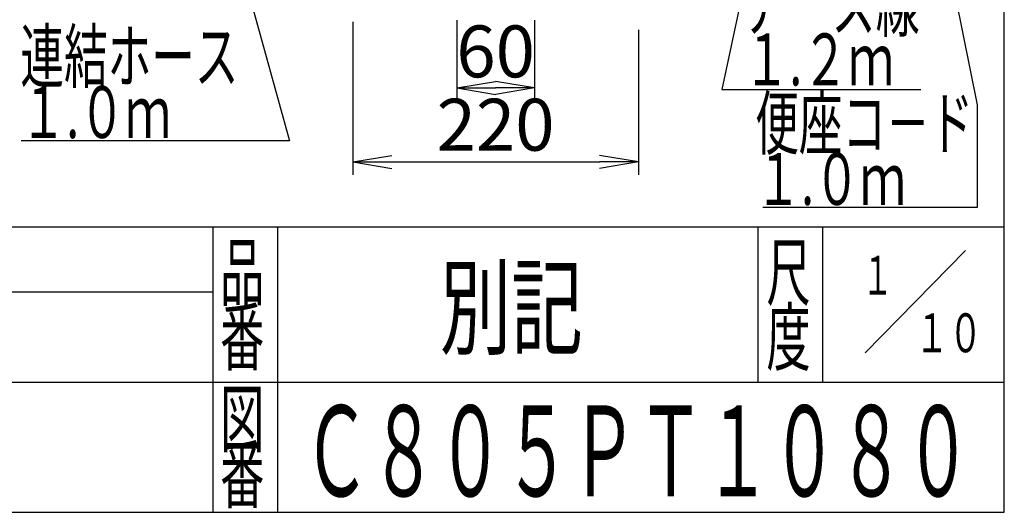
# Model space of a CAD drawing. Extents: x -1279 to 2000, y 115 to 2915.
# Drawn here: x 1241 to 2000, y 115 to 495 of the extents above; entities that cross this region are included whole.
import ezdxf
from ezdxf.enums import TextEntityAlignment as Align

# ---------------------------------------------------------------- set-up
doc = ezdxf.new("R2010")
doc.units = 0
doc.layers.get('0').update_dxf_attribs({"linetype": 'CONTINUOUS'})
doc.layers.get('DEFPOINTS').update_dxf_attribs({"linetype": 'CONTINUOUS'})
for name, color, linetype in [('便器', 7, 'CONTINUOUS'), ('寸法', 7, 'CONTINUOUS'), ('枠_表', 7, 'CONTINUOUS')]:
    doc.layers.add(name, color=color, linetype=linetype)
doc.styles.add('EXCADDIM1', font='monotxt', dxfattribs={"width": 0.84, "bigfont": 'extfont'})
doc.styles.add('EXCADSTD', font='monotxt', dxfattribs={"bigfont": 'extfont'})
doc.styles.get("Standard").update_dxf_attribs({"font": 'monotxt', "bigfont": 'extfont'})
doc.dimstyles.new('ISO-25', dxfattribs={"dimtxt": 2.5, "dimasz": 2.5, "dimexe": 1.25, "dimexo": 0.625, "dimtad": 1, "dimtxsty": 'STANDARD', "dimcen": 2.5, "dimazin": 3, "dimtfac": 1, "dimtmove": 0, "dimatfit": 3})

# ---------------------------------------------------------------- blocks, each defined once
blk = doc.blocks.new('EX_NORM')
at = {"color": 0, "linetype": 'CONTINUOUS'}
for q in [(-1, 0.167), (-1, 0), (-1, -0.167)]:
    blk.add_line((0, 0), q, dxfattribs=at)
blk = doc.blocks.new('*D33')
at = {"layer": 'DEFPOINTS', "color": 0}
for p in [(1498, 522.7), (1718, 516.7), (1718, 385)]:
    blk.add_point(p, dxfattribs=at)
at = {"layer": '寸法', "color": 3, "linetype": 'CONTINUOUS'}
for p, q in [((1498, 492.9), (1498, 375)), ((1718, 486.9), (1718, 375)), ((1528, 385), (1688, 385))]:
    blk.add_line(p, q, dxfattribs=at)
at = {"layer": '寸法', "color": 3, "xscale": 30, "yscale": 30, "zscale": 30, "rotation": 180}
blk.add_blockref('EX_NORM', (1498, 385), dxfattribs=at)
at = {"layer": '寸法', "color": 3, "xscale": 30, "yscale": 30, "zscale": 30}
blk.add_blockref('EX_NORM', (1718, 385), dxfattribs=at)
at = {"layer": '寸法', "color": 2, "insert": (1608, 408.5), "char_height": 40, "attachment_point": 5, "style": 'EXCADDIM1'}
blk.add_mtext('220', dxfattribs=at)
blk = doc.blocks.new('*D34')
at = {"layer": 'DEFPOINTS', "color": 0}
for p in [(1578.04, 501.29), (1638.04, 501.29), (1638.04, 442)]:
    blk.add_point(p, dxfattribs=at)
at = {"layer": '寸法', "color": 3, "linetype": 'CONTINUOUS'}
for p, q in [((1578.04, 494.29), (1578.04, 432)), ((1638.04, 494.29), (1638.04, 432)), ((1608.04, 442), (1608.04, 442))]:
    blk.add_line(p, q, dxfattribs=at)
at = {"layer": '寸法', "color": 3, "xscale": 30, "yscale": 30, "zscale": 30, "rotation": 180}
blk.add_blockref('EX_NORM', (1578.04, 442), dxfattribs=at)
at = {"layer": '寸法', "color": 3, "xscale": 30, "yscale": 30, "zscale": 30}
blk.add_blockref('EX_NORM', (1638.04, 442), dxfattribs=at)
at = {"layer": '寸法', "color": 2, "insert": (1608.04, 465), "char_height": 40, "attachment_point": 5, "style": 'EXCADDIM1'}
blk.add_mtext('60', dxfattribs=at)

msp = doc.modelspace()

# ---------------------------------------------------------------- linework, layer by layer
at = {"layer": '便器', "color": 2, "linetype": 'CONTINUOUS'}
msp.add_arc((914.006, 946.29), 495, 195.420303, 195.420303, dxfattribs=at)
at = {"layer": '枠_表', "color": 7, "linetype": 'CONTINUOUS'}
for p, q in [((2000, 115), (2000, 2915)), ((180, 335), (2000, 335)), ((180, 115), (2000, 115))]:
    msp.add_line(p, q, dxfattribs=at)
at = {"layer": '枠_表', "color": 6, "linetype": 'CONTINUOUS'}
for p, q in [((1390, 335), (1390, 115)), ((1440, 335), (1440, 115)), ((1810, 335), (1810, 215)), ((1860, 335), (1860, 215)), ((1892.654, 238.003), (1969.994, 316.7)), ((750, 285), (1390, 285)), ((2000, 215), (750, 215))]:
    msp.add_line(p, q, dxfattribs=at)

# ---------------------------------------------------------------- texts
at = {"layer": '寸法', "color": 2, "linetype": 'CONTINUOUS', "style": 'EXCADSTD'}
for s, width, p, p2 in [('ア－ス線', 1.034783, (1798.815, 485.774), (1934.815, 485.774)), ('連結ホース', 1.013793, (1241.841, 446.42), (1409.841, 446.42)), ('１.２ｍ', 0.998361, (1799.028, 443.952), (1915.028, 443.952)), ('１.０ｍ', 0.998361, (1241.841, 403.42), (1357.841, 403.42)), ('便座コ－ド', 1.013793, (1808.096, 394.893), (1976.096, 394.893)), ('１.０ｍ', 0.998361, (1808.096, 351.893), (1924.096, 351.893))]:
    msp.add_text(s, height=40, dxfattribs=dict(at, width=width)).set_placement(p, p2, align=Align.FIT)
at = {"layer": '枠_表', "color": 2, "linetype": 'CONTINUOUS', "style": 'EXCADSTD'}
for s, height, width, p, p2 in [('品', 42.5, 1.12, (1395.75, 278.75), (1429.75, 278.75)), ('尺', 42.5, 1.12, (1816.75, 278.75), (1850.75, 278.75)), ('１', 30, 1.101333, (1890.537, 282.723), (1914.137, 282.723)), ('別記', 60, 1.166582, (1565.09, 242.885), (1675.082, 242.885)), ('番', 42.5, 1.12, (1395.75, 228.75), (1429.75, 228.75)), ('度', 42.5, 1.12, (1816.75, 228.75), (1850.75, 228.75)), ('１０', 30, 1.098531, (1931.279, 238.349), (1983.067, 238.349)), ('図', 42.5, 1.12, (1395.75, 165.75), (1429.75, 165.75)), ('番', 42.5, 1.12, (1395.75, 122.75), (1429.75, 122.75))]:
    msp.add_text(s, height=height, dxfattribs=dict(at, width=width)).set_placement(p, p2, align=Align.FIT)
at = {"layer": '枠_表', "color": 7, "linetype": 'CONTINUOUS', "style": 'EXCADSTD', "width": 0.872881}
msp.add_text('Ｃ８０５ＰＴ１０８０', height=70, dxfattribs=at).set_placement((1459.75, 127.35), (1974.75, 127.35), align=Align.FIT)

# ---------------------------------------------------------------- dimensions: what is measured, and where the dimension line sits
at = {"layer": '寸法', "color": 3, "linetype": 'CONTINUOUS'}
dim = msp.add_linear_dim(base=(1718.001, 385), p1=(1498.001, 522.7), p2=(1718.001, 516.7), text='220', dimstyle='ISO-25', override={"dimtxt": 40, "dimasz": 30, "dimexe": 10, "dimexo": 29.7996, "dimgap": 0, "dimtad": 1, "dimjust": 0, "dimtih": 0, "dimtoh": 0, "dimdec": 2, "dimzin": 8, "dimlunit": 2, "dimtxsty": 'EXCADDIM1', "dimblk1": 'EX_NORM', "dimblk2": 'EX_NORM', "dimsah": 1, "dimse1": 0, "dimse2": 0, "dimclrd": 3, "dimclre": 3, "dimclrt": 2, "dimtmove": 2}, dxfattribs=at)
dim.commit()
dim.dimension.update_dxf_attribs({"geometry": '*D33', "text_midpoint": (1608.001, 408.5), "dimtype": 160})
dim = msp.add_linear_dim(base=(1638.038, 442), p1=(1578.038, 501.291), p2=(1638.038, 501.291), dimstyle='ISO-25', override={"dimtxt": 40, "dimasz": 30, "dimexe": 10, "dimexo": 7, "dimgap": 0, "dimtad": 1, "dimjust": 0, "dimtih": 0, "dimtoh": 0, "dimdec": 1, "dimzin": 8, "dimlunit": 2, "dimtxsty": 'EXCADDIM1', "dimblk1": 'EX_NORM', "dimblk2": 'EX_NORM', "dimsah": 1, "dimse1": 0, "dimse2": 0, "dimclrd": 3, "dimclre": 3, "dimclrt": 2, "dimtmove": 2}, dxfattribs=at)
dim.commit()
dim.dimension.update_dxf_attribs({"geometry": '*D34', "text_midpoint": (1608.038, 465), "dimtype": 160})

# ---------------------------------------------------------------- leaders
at = {"layer": '寸法', "color": 6, "linetype": 'CONTINUOUS'}
for points in [[(1911.001, 769.3), (1979, 429), (1979, 350), (1814, 350)], [(1364.026, 709.883), (1449.081, 401.255), (1242.518, 401.255)], [(1816.219, 598.064), (1782.301, 440.948), (1935.774, 440.944)]]:
    msp.add_leader(points, dimstyle='ISO-25', override={"dimasz": 30, "dimldrblk": 'EX_NORM'}, dxfattribs=at)

doc.saveas('drawing.dxf')
